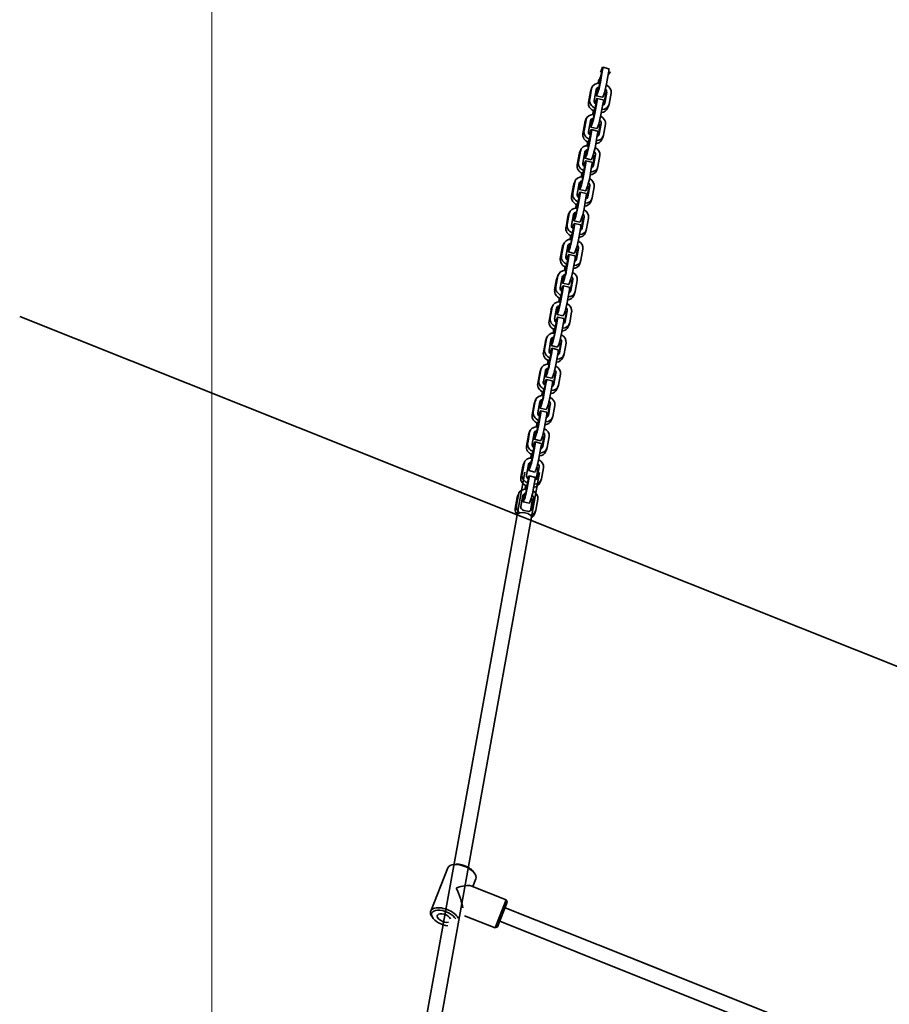
# Model space of a CAD drawing. Units: millimetres. Extents: x -21 to 503815, y -715104 to 15779.
# Drawn here: x 188492 to 189447, y -320229 to -319149 of the extents above; entities that cross this region are included whole.
import ezdxf

# ---------------------------------------------------------------- set-up
doc = ezdxf.new("R2010")
doc.units = ezdxf.units.MM
doc.header["$LTSCALE"] = 0.5
for name, color, linetype, lineweight in [('hilfs', 30, 'Continuous', 15), ('Normál', 1, 'Continuous', 15), ('Sichtbar (ISO)', 7, 'Continuous', 35)]:
    doc.layers.add(name, color=color, linetype=linetype, lineweight=lineweight)

# ---------------------------------------------------------------- blocks, each defined once
blk = doc.blocks.new('Netzaufstieg schräg')
at = {"layer": 'Sichtbar (ISO)'}
for p, q in [((167534.7, -317494.1), (167534.7, -315069.8)), ((167949.9, -315569.7), (167961.8, -315567.3)), ((167953.4, -315569.7), (167965.3, -315567.3)), ((167963.2, -315567.1), (167966.7, -315567.1)), ((167984, -315562.8), (167996, -315560.3)), ((167987.5, -315562.8), (167999.5, -315560.3)), ((168000.2, -315565.3), (167988.3, -315567.7)), ((167997.3, -315560.2), (168000.8, -315560.2)), ((167999.8, -315566.4), (167998.5, -315566.7)), ((167999.5, -315567.4), (168001.5, -315567.4)), ((168000.2, -315567.1), (168000.3, -315567.4)), ((168003.7, -315567.1), (168000.2, -315567.1)), ((168003.7, -315567.1), (168003.8, -315567.2)), ((168007, -315566.7), (168018.9, -315564.2)), ((168010.4, -315564.2), (168007.6, -315564.8)), ((168011.7, -315564.5), (168007.8, -315565.3)), ((168008.2, -315566.2), (168008.2, -315566.4)), ((168009.5, -315566.7), (168021.4, -315564.2)), ((168015.2, -315564.7), (168011.7, -315564.7)), ((168019.6, -315563.9), (168015.2, -315564.7)), ((168020.3, -315563.6), (168019.7, -315563.6)), ((168024.6, -315562.7), (168022.6, -315562.7)), ((168026.8, -315569.8), (168025.8, -315562.9)), ((167915.8, -315576.7), (167927.7, -315574.2)), ((167919.3, -315576.7), (167931.2, -315574.2)), ((167929.1, -315574.1), (167932.6, -315574.1)), ((167938.7, -315580.6), (167950.7, -315578.1)), ((167942.2, -315578.1), (167939.4, -315578.7)), ((167941.2, -315580.6), (167953.2, -315578.1)), ((167951.4, -315577.7), (167947, -315578.6)), ((167952.1, -315577.4), (167951.4, -315577.4)), ((167966.1, -315572.2), (167954.2, -315574.6)), ((167956.3, -315576.6), (167954.3, -315576.6)), ((167958.6, -315583.7), (167957.6, -315576.8)), ((167959.9, -315575), (167961, -315581.9)), ((167961.2, -315575.2), (167963.2, -315575.2)), ((167965.7, -315573.4), (167964.3, -315573.6)), ((167965.4, -315574.3), (167967.4, -315574.3)), ((167966.1, -315574), (167966.2, -315574.3)), ((167969.6, -315574), (167966.1, -315574)), ((167969.6, -315574), (167969.7, -315574.1)), ((167972.8, -315573.6), (167984.8, -315571.2)), ((167976.3, -315571.2), (167973.5, -315571.8)), ((167977.6, -315571.4), (167973.7, -315572.2)), ((167974, -315573.1), (167974.1, -315573.4)), ((167975.3, -315573.6), (167987.3, -315571.2)), ((167988.3, -315578.1), (167976.4, -315580.5)), ((167981.1, -315571.7), (167977.6, -315571.7)), ((167985.5, -315570.8), (167981.1, -315571.7)), ((167986.2, -315570.5), (167985.5, -315570.5)), ((167998.5, -315577.1), (167988, -315579.2)), ((167990.5, -315569.6), (167988.5, -315569.6)), ((167990.1, -315579.5), (168002, -315577.1)), ((167992.7, -315576.7), (167991.7, -315569.8)), ((167994.1, -315568), (167995.1, -315574.9)), ((167995.3, -315568.2), (167997.3, -315568.2)), ((167998.3, -315575.1), (167996.3, -315575.1)), ((168022.4, -315571.1), (168010.5, -315573.6)), ((167847.6, -315590.6), (167859.5, -315588.1)), ((167851.1, -315590.6), (167863, -315588.1)), ((167860.9, -315588), (167864.4, -315588)), ((167881.7, -315583.6), (167893.6, -315581.2)), ((167885.2, -315583.6), (167897.1, -315581.2)), ((167897.9, -315586.1), (167885.9, -315588.5)), ((167891.7, -315588.9), (167892.8, -315595.8)), ((167895, -315581), (167898.5, -315581)), ((167897.4, -315587.2), (167896.1, -315587.5)), ((167897.2, -315588.2), (167899.2, -315588.2)), ((167901.4, -315587.9), (167897.9, -315587.9)), ((167897.9, -315587.9), (167897.9, -315588.2)), ((167901.4, -315587.9), (167901.4, -315588)), ((167904.6, -315587.5), (167916.5, -315585.1)), ((167908, -315585.1), (167905.3, -315585.7)), ((167909.3, -315585.3), (167905.5, -315586.1)), ((167905.8, -315587), (167905.8, -315587.3)), ((167907.1, -315587.5), (167919, -315585.1)), ((167912.8, -315585.6), (167909.3, -315585.6)), ((167917.3, -315584.7), (167912.8, -315585.6)), ((167918, -315584.4), (167917.3, -315584.4)), ((167932, -315579.2), (167920, -315581.6)), ((167922.2, -315583.5), (167920.2, -315583.5)), ((167924.5, -315590.6), (167923.4, -315583.7)), ((167925.8, -315581.9), (167926.9, -315588.8)), ((167927, -315582.1), (167929, -315582.1)), ((167931.6, -315580.3), (167930.2, -315580.6)), ((167931.3, -315581.3), (167933.3, -315581.3)), ((167932, -315581), (167932.1, -315581.3)), ((167935.5, -315581), (167932, -315581)), ((167935.5, -315581), (167935.5, -315581.1)), ((167943.5, -315578.4), (167939.6, -315579.2)), ((167939.9, -315580.1), (167940, -315580.3)), ((167954.2, -315585), (167942.3, -315587.5)), ((167947, -315578.6), (167943.5, -315578.6)), ((167964.4, -315584), (167953.9, -315586.2)), ((167956, -315586.5), (167967.9, -315584)), ((167956.7, -315591.4), (167968.7, -315588.9)), ((167964.2, -315582.1), (167962.2, -315582.1)), ((167989.5, -315584.6), (167986, -315584.6)), ((167990.8, -315584.4), (168002.8, -315582)), ((167813.4, -315597.5), (167825.4, -315595.1)), ((167816.9, -315597.5), (167828.9, -315595.1)), ((167826.7, -315594.9), (167830.2, -315594.9)), ((167836.4, -315601.4), (167848.3, -315599)), ((167839.8, -315599), (167837, -315599.5)), ((167841.1, -315599.2), (167837.3, -315600)), ((167838.9, -315601.4), (167850.8, -315599)), ((167844.6, -315599.5), (167841.1, -315599.5)), ((167849, -315598.6), (167844.6, -315599.5)), ((167849.7, -315598.3), (167849.1, -315598.3)), ((167863.7, -315593), (167851.8, -315595.5)), ((167854, -315597.4), (167852, -315597.4)), ((167856.3, -315604.5), (167855.2, -315597.6)), ((167857.6, -315595.8), (167858.6, -315602.7)), ((167858.8, -315596), (167860.8, -315596)), ((167863.3, -315594.2), (167862, -315594.5)), ((167863.1, -315595.2), (167865.1, -315595.2)), ((167867.3, -315594.9), (167863.8, -315594.9)), ((167863.8, -315594.9), (167863.8, -315595.2)), ((167867.3, -315594.9), (167867.3, -315595)), ((167870.5, -315594.5), (167882.4, -315592)), ((167873.9, -315592), (167871.2, -315592.6)), ((167875.2, -315592.3), (167871.4, -315593.1)), ((167871.7, -315594), (167871.7, -315594.2)), ((167873, -315594.5), (167884.9, -315592)), ((167886, -315598.9), (167874, -315601.4)), ((167878.7, -315592.5), (167875.2, -315592.5)), ((167883.1, -315591.6), (167878.7, -315592.5)), ((167883.8, -315591.3), (167883.2, -315591.3)), ((167896.2, -315597.9), (167885.7, -315600)), ((167888.1, -315590.5), (167886.1, -315590.5)), ((167887.7, -315600.3), (167899.7, -315597.9)), ((167890.4, -315597.6), (167889.3, -315590.7)), ((167892.9, -315589.1), (167894.9, -315589.1)), ((167896, -315596), (167894, -315596)), ((167920.1, -315592), (167908.2, -315594.4)), ((167921.2, -315598.5), (167917.7, -315598.5)), ((167930.3, -315591), (167919.8, -315593.1)), ((167921.8, -315593.4), (167933.8, -315591)), ((167922.6, -315598.3), (167934.5, -315595.9)), ((167930.1, -315589), (167928.1, -315589)), ((167955.4, -315591.5), (167951.9, -315591.5)), ((167745.2, -315611.4), (167757.2, -315609)), ((167748.7, -315611.4), (167760.7, -315609)), ((167758.5, -315608.8), (167762, -315608.8)), ((167779.3, -315604.4), (167791.3, -315602)), ((167782.8, -315604.4), (167794.8, -315602)), ((167795.5, -315606.9), (167783.6, -315609.4)), ((167789.4, -315609.7), (167790.4, -315616.6)), ((167790.6, -315609.9), (167792.6, -315609.9)), ((167792.6, -315601.9), (167796.1, -315601.9)), ((167795.1, -315608.1), (167793.8, -315608.4)), ((167794.9, -315609.1), (167796.9, -315609.1)), ((167799.1, -315608.8), (167795.6, -315608.8)), ((167795.6, -315608.8), (167795.6, -315609.1)), ((167799.1, -315608.8), (167799.1, -315608.9)), ((167802.3, -315608.4), (167814.2, -315605.9)), ((167805.7, -315605.9), (167802.9, -315606.5)), ((167807, -315606.2), (167803.1, -315607)), ((167803.5, -315607.9), (167803.5, -315608.1)), ((167804.8, -315608.4), (167816.7, -315605.9)), ((167810.5, -315606.4), (167807, -315606.4)), ((167814.9, -315605.5), (167810.5, -315606.4)), ((167815.6, -315605.2), (167815, -315605.2)), ((167829.6, -315600), (167817.7, -315602.4)), ((167819.9, -315604.4), (167817.9, -315604.4)), ((167822.2, -315611.5), (167821.1, -315604.6)), ((167823.5, -315602.8), (167824.5, -315609.7)), ((167824.7, -315603), (167826.7, -315603)), ((167827.8, -315609.9), (167825.8, -315609.9)), ((167829.2, -315601.1), (167827.9, -315601.4)), ((167829, -315602.1), (167831, -315602.1)), ((167833.2, -315601.8), (167829.7, -315601.8)), ((167829.7, -315601.8), (167829.7, -315602.1)), ((167833.2, -315601.8), (167833.2, -315601.9)), ((167837.6, -315600.9), (167837.6, -315601.2)), ((167851.9, -315605.9), (167839.9, -315608.3)), ((167862.1, -315604.9), (167851.6, -315607)), ((167853.6, -315607.3), (167865.6, -315604.9)), ((167854.4, -315612.2), (167866.3, -315609.8)), ((167861.9, -315602.9), (167859.9, -315602.9)), ((167887.1, -315605.4), (167883.6, -315605.4)), ((167888.5, -315605.3), (167900.4, -315602.8)), ((167711.1, -315618.3), (167723, -315615.9)), ((167714.6, -315618.3), (167726.5, -315615.9)), ((167727.3, -315620.8), (167715.4, -315623.3)), ((167724.4, -315615.8), (167727.9, -315615.8)), ((167734, -315622.2), (167746, -315619.8)), ((167737.5, -315619.8), (167734.7, -315620.4)), ((167738.8, -315620.1), (167734.9, -315620.8)), ((167736.5, -315622.2), (167748.5, -315619.8)), ((167742.3, -315620.3), (167738.8, -315620.3)), ((167746.7, -315619.4), (167742.3, -315620.3)), ((167747.4, -315619.1), (167746.7, -315619.1)), ((167761.4, -315613.9), (167749.5, -315616.3)), ((167751.6, -315618.3), (167749.6, -315618.3)), ((167753.9, -315625.4), (167752.9, -315618.5)), ((167755.3, -315616.7), (167756.3, -315623.6)), ((167756.5, -315616.9), (167758.5, -315616.9)), ((167761, -315615), (167759.6, -315615.3)), ((167760.7, -315616), (167762.7, -315616)), ((167764.9, -315615.7), (167761.4, -315615.7)), ((167761.4, -315615.7), (167761.5, -315616)), ((167764.9, -315615.7), (167765, -315615.8)), ((167768.1, -315615.3), (167780.1, -315612.9)), ((167771.6, -315612.9), (167768.8, -315613.4)), ((167772.9, -315613.1), (167769, -315613.9)), ((167769.3, -315614.8), (167769.4, -315615)), ((167770.6, -315615.3), (167782.6, -315612.9)), ((167783.6, -315619.8), (167771.7, -315622.2)), ((167776.4, -315613.4), (167772.9, -315613.4)), ((167780.8, -315612.5), (167776.4, -315613.4)), ((167781.5, -315612.2), (167780.9, -315612.2)), ((167793.8, -315618.8), (167783.3, -315620.9)), ((167785.8, -315611.3), (167783.8, -315611.3)), ((167785.4, -315621.2), (167797.3, -315618.8)), ((167788, -315618.4), (167787, -315611.5)), ((167793.6, -315616.8), (167791.6, -315616.8)), ((167817.8, -315612.8), (167805.8, -315615.2)), ((167818.9, -315619.3), (167815.4, -315619.3)), ((167827.9, -315611.8), (167817.5, -315613.9)), ((167819.5, -315614.2), (167831.4, -315611.8)), ((167820.3, -315619.2), (167832.2, -315616.7)), ((167853, -315612.4), (167849.5, -315612.4)), ((167642.9, -315632.2), (167654.8, -315629.8)), ((167646.4, -315632.2), (167658.3, -315629.8)), ((167656.2, -315629.7), (167659.7, -315629.7)), ((167677, -315625.3), (167688.9, -315622.8)), ((167680.5, -315625.3), (167692.4, -315622.8)), ((167693.2, -315627.8), (167681.2, -315630.2)), ((167683.4, -315632.1), (167681.4, -315632.1)), ((167687, -315630.6), (167688.1, -315637.4)), ((167688.2, -315630.8), (167690.2, -315630.8)), ((167690.3, -315622.7), (167693.8, -315622.7)), ((167692.8, -315628.9), (167691.4, -315629.2)), ((167692.5, -315629.9), (167694.5, -315629.9)), ((167696.7, -315629.6), (167693.2, -315629.6)), ((167693.2, -315629.6), (167693.3, -315629.9)), ((167696.7, -315629.6), (167696.7, -315629.7)), ((167699.9, -315629.2), (167711.9, -315626.8)), ((167703.4, -315626.8), (167700.6, -315627.3)), ((167704.7, -315627), (167700.8, -315627.8)), ((167701.1, -315628.7), (167701.2, -315628.9)), ((167702.4, -315629.2), (167714.4, -315626.8)), ((167708.2, -315627.3), (167704.7, -315627.3)), ((167712.6, -315626.4), (167708.2, -315627.3)), ((167713.3, -315626.1), (167712.6, -315626.1)), ((167717.5, -315625.2), (167715.5, -315625.2)), ((167719.8, -315632.3), (167718.8, -315625.4)), ((167721.1, -315623.6), (167722.2, -315630.5)), ((167722.4, -315623.8), (167724.4, -315623.8)), ((167725.4, -315630.7), (167723.4, -315630.7)), ((167726.9, -315622), (167725.5, -315622.2)), ((167726.6, -315622.9), (167728.6, -315622.9)), ((167730.8, -315622.6), (167727.3, -315622.6)), ((167727.3, -315622.6), (167727.4, -315622.9)), ((167730.8, -315622.6), (167730.8, -315622.8)), ((167735.2, -315621.7), (167735.3, -315622)), ((167749.5, -315626.7), (167737.6, -315629.1)), ((167759.7, -315625.7), (167749.2, -315627.8)), ((167751.3, -315628.1), (167763.2, -315625.7)), ((167752, -315633.1), (167764, -315630.6)), ((167759.5, -315623.8), (167757.5, -315623.8)), ((167784.8, -315626.2), (167781.3, -315626.2)), ((167786.1, -315626.1), (167798.1, -315623.7)), ((167608.8, -315639.2), (167620.7, -315636.7)), ((167612.3, -315639.2), (167624.2, -315636.7)), ((167624.9, -315641.7), (167613, -315644.1)), ((167622, -315636.6), (167625.5, -315636.6)), ((167624.5, -315642.8), (167623.2, -315643.1)), ((167631.7, -315643.1), (167643.6, -315640.7)), ((167635.1, -315640.7), (167632.4, -315641.2)), ((167636.4, -315640.9), (167632.6, -315641.7)), ((167632.9, -315642.6), (167632.9, -315642.8)), ((167634.2, -315643.1), (167646.1, -315640.7)), ((167639.9, -315641.2), (167636.4, -315641.2)), ((167644.3, -315640.3), (167639.9, -315641.2)), ((167645, -315640), (167644.4, -315640)), ((167659.1, -315634.7), (167647.1, -315637.2)), ((167649.3, -315639.1), (167647.3, -315639.1)), ((167651.6, -315646.2), (167650.5, -315639.3)), ((167652.9, -315637.5), (167654, -315644.4)), ((167654.1, -315637.7), (167656.1, -315637.7)), ((167658.6, -315635.9), (167657.3, -315636.1)), ((167658.4, -315636.8), (167660.4, -315636.8)), ((167662.6, -315636.5), (167659.1, -315636.5)), ((167659.1, -315636.5), (167659.1, -315636.8)), ((167662.6, -315636.5), (167662.6, -315636.7)), ((167665.8, -315636.1), (167677.7, -315633.7)), ((167669.2, -315633.7), (167666.5, -315634.3)), ((167670.5, -315634), (167666.7, -315634.7)), ((167667, -315635.6), (167667, -315635.9)), ((167668.3, -315636.1), (167680.2, -315633.7)), ((167681.3, -315640.6), (167669.4, -315643)), ((167674, -315634.2), (167670.5, -315634.2)), ((167678.4, -315633.3), (167674, -315634.2)), ((167679.2, -315633), (167678.5, -315633)), ((167691.5, -315639.6), (167681, -315641.7)), ((167683, -315642), (167695, -315639.6)), ((167685.7, -315639.2), (167684.6, -315632.3)), ((167691.3, -315637.6), (167689.3, -315637.6)), ((167715.4, -315633.7), (167703.5, -315636.1)), ((167716.6, -315640.1), (167713.1, -315640.1)), ((167725.6, -315632.6), (167715.1, -315634.8)), ((167717.2, -315635.1), (167729.1, -315632.6)), ((167717.9, -315640), (167729.8, -315637.6)), ((167750.7, -315633.2), (167747.2, -315633.2)), ((167581.3, -315648.1), (167421.4, -315680.7)), ((167540.5, -315653.1), (167552.5, -315650.6)), ((167544, -315653.1), (167556, -315650.6)), ((167553.8, -315650.5), (167557.3, -315650.5)), ((167574.6, -315646.1), (167586.6, -315643.7)), ((167578.2, -315653), (167576.3, -315653.4)), ((167578.1, -315646.1), (167590.1, -315643.7)), ((167578.4, -315654.1), (167578.2, -315653)), ((167590.8, -315648.6), (167578.9, -315651)), ((167584.7, -315651.4), (167585.7, -315658.3)), ((167585.9, -315651.6), (167587.9, -315651.6)), ((167587.9, -315643.6), (167591.4, -315643.6)), ((167590.4, -315649.8), (167589.1, -315650)), ((167590.2, -315650.7), (167592.2, -315650.7)), ((167594.4, -315650.4), (167590.9, -315650.4)), ((167590.9, -315650.4), (167590.9, -315650.7)), ((167594.4, -315650.4), (167594.4, -315650.5)), ((167597.6, -315650), (167609.5, -315647.6)), ((167601, -315647.6), (167598.2, -315648.2)), ((167602.3, -315647.8), (167598.4, -315648.6)), ((167598.8, -315649.5), (167598.8, -315649.8)), ((167600.1, -315650), (167612, -315647.6)), ((167605.8, -315648.1), (167602.3, -315648.1)), ((167610.2, -315647.2), (167605.8, -315648.1)), ((167610.9, -315646.9), (167610.3, -315646.9)), ((167623.3, -315653.5), (167612.8, -315655.6)), ((167615.2, -315646), (167613.2, -315646)), ((167614.8, -315655.9), (167626.8, -315653.5)), ((167617.5, -315653.1), (167616.4, -315646.2)), ((167618.8, -315644.4), (167619.8, -315651.3)), ((167620, -315644.6), (167622, -315644.6)), ((167623.1, -315651.5), (167621.1, -315651.5)), ((167624.3, -315643.8), (167626.3, -315643.8)), ((167628.5, -315643.5), (167625, -315643.5)), ((167625, -315643.5), (167625, -315643.8)), ((167628.5, -315643.5), (167628.5, -315643.6)), ((167647.2, -315647.5), (167635.2, -315650)), ((167657.4, -315646.5), (167646.9, -315648.7)), ((167648.9, -315649), (167660.9, -315646.5)), ((167649.7, -315653.9), (167661.6, -315651.5)), ((167657.2, -315644.6), (167655.2, -315644.6)), ((167682.4, -315647.1), (167678.9, -315647.1)), ((167683.8, -315646.9), (167695.7, -315644.5)), ((167587.2, -315663.2), (167421.5, -315697)), ((167542, -315662.6), (167542.6, -315666.6)), ((167556.7, -315655.6), (167544.8, -315658)), ((167550.6, -315658.3), (167551.6, -315665.2)), ((167551.8, -315658.5), (167553.8, -315658.5)), ((167556.3, -315656.7), (167555, -315657)), ((167556, -315657.7), (167558, -315657.7)), ((167556.8, -315657.4), (167556.8, -315657.7)), ((167560.3, -315657.4), (167556.8, -315657.4)), ((167560.3, -315657.4), (167560.3, -315657.5)), ((167563.5, -315657), (167575.4, -315654.5)), ((167566.9, -315654.5), (167564.1, -315655.1)), ((167568.2, -315654.8), (167564.3, -315655.6)), ((167564.7, -315656.5), (167564.7, -315656.7)), ((167566, -315657), (167577.9, -315654.5)), ((167579, -315661.4), (167567, -315663.9)), ((167577, -315654.1), (167579.7, -315654.1)), ((167589.1, -315660.4), (167578.7, -315662.6)), ((167579.7, -315655.7), (167580.3, -315659.6)), ((167580.7, -315662.9), (167592.6, -315660.4)), ((167589, -315658.5), (167587, -315658.5)), ((167613.1, -315654.5), (167601.1, -315656.9)), ((167614.2, -315661), (167610.7, -315661)), ((167615.6, -315660.8), (167627.5, -315658.4)), ((167648.3, -315654), (167644.8, -315654)), ((167546, -315674.9), (167542.5, -315674.9)), ((167555, -315667.4), (167544.5, -315669.5)), ((167546.6, -315669.8), (167558.5, -315667.4)), ((167547.3, -315674.7), (167559.3, -315672.3)), ((167554.8, -315665.4), (167552.8, -315665.4)), ((167580.1, -315667.9), (167576.6, -315667.9)), ((167581.4, -315667.8), (167593.4, -315665.4)), ((167421.4, -315680.7), (166094.1, -315950.9)), ((167421.5, -315697), (166094.7, -315967.1)), ((167090, -315735.2), (167091.2, -315733.6)), ((167095.9, -315730.5), (167147, -315730.5)), ((167152.9, -315735.2), (167151.8, -315733.6)), ((167138, -315761.3), (167138, -315803)), ((167152.9, -315758.9), (167151.8, -315760.5)), ((167105, -315767), (167105, -315803)), ((167138, -315763.5), (167147, -315763.5)), ((167138, -315803), (167105, -315803)), ((167107, -315805), (167105, -315803)), ((167107, -315805), (167136, -315805)), ((167113.5, -315988.1), (167113.5, -315805)), ((167129.5, -315988.1), (167129.5, -315805)), ((167136, -315805), (167138, -315803)), ((167129.5, -316949.7), (167129.5, -315957.6)), ((167113.5, -316949.7), (167113.5, -315988.1))]:
    blk.add_line(p, q, dxfattribs=at)
at = {"layer": 'Sichtbar (ISO)', "extrusion": (0, 0, -1)}
for centre, major_axis, ratio, start_param, end_param in [((167963.2, -315576.1), (0, 9), 0.866025, 6.108652, 6.283185), ((167966.7, -315576.1), (0, 9), 0.866025, 6.108652, 7.512001), ((167985.4, -315571.6), (0, 9), 0.866025, 4.705304, 6.108652), ((167988.9, -315571.6), (0, 9), 0.866025, 4.705304, 6.108652), ((168003, -315566.7), (-8.9, -1.36), 0.086824, 5.76619, 7.336986), ((167997.3, -315569.2), (0, 9), 0.866025, 6.108652, 6.283185), ((168005, -315566.7), (8.9, 1.36), 0.086824, 1.053801, 2.624597), ((168003, -315566.7), (-3.95, -0.6), 0.086824, 5.76619, 7.069884), ((167997.3, -315569.2), (0, -4), 0.866025, 3.568446, 4.153459), ((168000.8, -315569.2), (0, 9), 0.866025, 6.108652, 7.512001), ((168000.8, -315569.2), (0, 4), 0.866025, 6.108652, 7.295052), ((168005, -315566.7), (3.95, 0.6), 0.086824, 1.053801, 2.624597), ((168014.9, -315564.2), (-8.9, -1.36), 0.086824, 1.053801, 1.21877), ((168016.9, -315564.2), (3.95, 0.6), 0.086824, 5.76619, 7.336986), ((168014.9, -315564.2), (-8.9, -1.36), 0.086824, 2.183625, 2.624597), ((168016.9, -315564.2), (8.9, 1.36), 0.086824, 5.76619, 7.336986), ((167917.1, -315585.5), (0, 9), 0.866025, 4.705304, 6.108652), ((167920.6, -315585.5), (0, 9), 0.866025, 4.705304, 6.108652), ((167929.1, -315583.1), (0, 9), 0.866025, 6.108652, 6.283185), ((167932.6, -315583.1), (0, 9), 0.866025, 6.108652, 7.512001), ((167946.7, -315578.1), (-8.9, -1.36), 0.086824, 1.053801, 1.21877), ((167951.3, -315578.6), (0, 9), 0.866025, 4.705304, 6.108652), ((167954.8, -315578.6), (0, 9), 0.866025, 4.705304, 6.108652), ((167948.7, -315578.1), (3.95, 0.6), 0.086824, 5.76619, 7.336986), ((167954.8, -315578.6), (0, 4), 0.866025, 4.922253, 6.108652), ((167946.7, -315578.1), (-8.9, -1.36), 0.086824, 2.183625, 2.624597), ((167948.7, -315578.1), (8.9, 1.36), 0.086824, 5.76619, 7.336986), ((167968.8, -315573.6), (-8.9, -1.36), 0.086824, 5.76619, 7.336986), ((167970.8, -315573.6), (8.9, 1.36), 0.086824, 1.053801, 2.624597), ((167968.8, -315573.6), (-3.95, -0.6), 0.086824, 5.76619, 7.069884), ((167963.2, -315576.1), (0, -4), 0.866025, 3.568446, 4.153459), ((167966.7, -315576.1), (0, 4), 0.866025, 6.108652, 7.295052), ((167970.8, -315573.6), (3.95, 0.6), 0.086824, 1.053801, 2.624597), ((167980.8, -315571.2), (-8.9, -1.36), 0.086824, 1.053801, 1.21877), ((167982.8, -315571.2), (3.95, 0.6), 0.086824, 5.76619, 7.336986), ((167988.9, -315571.6), (0, 4), 0.866025, 4.922253, 6.108652), ((167980.8, -315571.2), (-8.9, -1.36), 0.086824, 2.183625, 2.624597), ((167982.8, -315571.2), (8.9, 1.36), 0.086824, 5.76619, 7.336986), ((167983.8, -315578.1), (8.9, 1.36), 0.086824, 0, 1.053801), ((168004, -315573.6), (-8.9, -1.36), 0.086824, 5.76619, 6.283185), ((168006, -315573.6), (-8.9, -1.36), 0.086824, 4.195394, 5.76619), ((167997.9, -315573.1), (0, -4), 0.866025, 5.192821, 6.108652), ((168001.4, -315573.1), (0, -4), 0.866025, 5.075788, 6.108652), ((168001.4, -315573.1), (0, -9), 0.866025, 4.789351, 6.108652), ((168023.6, -315568.6), (0, -4), 0.866025, 6.108652, 7.081462), ((168017.9, -315571.1), (8.9, 1.36), 0.086824, 0, 1.053801), ((167860.9, -315597), (0, 9), 0.866025, 6.108652, 6.283185), ((167864.4, -315597), (0, 9), 0.866025, 6.108652, 7.512001), ((167883, -315592.5), (0, 9), 0.866025, 4.705304, 6.108652), ((167886.5, -315592.5), (0, 9), 0.866025, 4.705304, 6.108652), ((167886.5, -315592.5), (0, 4), 0.866025, 4.922253, 6.108652), ((167900.6, -315587.5), (-8.9, -1.36), 0.086824, 5.76619, 7.336986), ((167895, -315590), (0, 9), 0.866025, 6.108652, 6.283185), ((167902.6, -315587.5), (8.9, 1.36), 0.086824, 1.053801, 2.624597), ((167900.6, -315587.5), (-3.95, -0.6), 0.086824, 5.76619, 7.069884), ((167895, -315590), (0, -4), 0.866025, 3.568446, 4.153459), ((167898.5, -315590), (0, 9), 0.866025, 6.108652, 7.512001), ((167898.5, -315590), (0, 4), 0.866025, 6.108652, 7.295052), ((167902.6, -315587.5), (3.95, 0.6), 0.086824, 1.053801, 2.624597), ((167912.5, -315585.1), (-8.9, -1.36), 0.086824, 1.053801, 1.21877), ((167914.5, -315585.1), (3.95, 0.6), 0.086824, 5.76619, 7.336986), ((167920.6, -315585.5), (0, 4), 0.866025, 4.922253, 6.108652), ((167912.5, -315585.1), (-8.9, -1.36), 0.086824, 2.183625, 2.624597), ((167914.5, -315585.1), (8.9, 1.36), 0.086824, 5.76619, 7.336986), ((167934.7, -315580.6), (-8.9, -1.36), 0.086824, 5.76619, 7.336986), ((167935.8, -315587.5), (-8.9, -1.36), 0.086824, 5.76619, 6.283185), ((167936.7, -315580.6), (8.9, 1.36), 0.086824, 1.053801, 2.624597), ((167937.8, -315587.5), (-8.9, -1.36), 0.086824, 4.195394, 5.76619), ((167929.7, -315587), (0, -4), 0.866025, 5.192821, 6.108652), ((167934.7, -315580.6), (-3.95, -0.6), 0.086824, 5.76619, 7.069884), ((167929.1, -315583.1), (0, -4), 0.866025, 3.568446, 4.153459), ((167932.6, -315583.1), (0, 4), 0.866025, 6.108652, 7.295052), ((167936.7, -315580.6), (3.95, 0.6), 0.086824, 1.053801, 2.624597), ((167933.2, -315587), (0, -4), 0.866025, 5.075788, 6.108652), ((167933.2, -315587), (0, -9), 0.866025, 4.789351, 6.108652), ((167951.9, -315582.5), (0, -9), 0.866025, 0, 1.061877), ((167955.4, -315582.5), (0, -9), 0.866025, 6.108652, 7.426548), ((167955.4, -315582.5), (0, -4), 0.866025, 6.108652, 7.081462), ((167949.7, -315585), (8.9, 1.36), 0.086824, 0, 1.053801), ((167969.9, -315580.5), (-8.9, -1.36), 0.086824, 5.76619, 6.283185), ((167971.9, -315580.5), (-8.9, -1.36), 0.086824, 4.195394, 5.76619), ((167963.8, -315580.1), (0, -4), 0.866025, 5.192821, 6.108652), ((167967.3, -315580.1), (0, -4), 0.866025, 5.075788, 6.108652), ((167967.3, -315580.1), (0, -9), 0.866025, 4.789351, 6.108652), ((167986, -315575.6), (0, -9), 0.866025, 0, 1.061877), ((167989.5, -315575.6), (0, -9), 0.866025, 6.108652, 7.426548), ((167989.5, -315575.6), (0, -4), 0.866025, 6.108652, 7.081462), ((167814.8, -315606.4), (0, 9), 0.866025, 4.705304, 6.108652), ((167818.3, -315606.4), (0, 9), 0.866025, 4.705304, 6.108652), ((167826.7, -315603.9), (0, 9), 0.866025, 6.108652, 6.283185), ((167830.2, -315603.9), (0, 9), 0.866025, 6.108652, 7.512001), ((167830.2, -315603.9), (0, 4), 0.866025, 6.108652, 7.295052), ((167844.3, -315599), (-8.9, -1.36), 0.086824, 1.053801, 1.21877), ((167848.9, -315599.4), (0, 9), 0.866025, 4.705304, 6.108652), ((167852.4, -315599.4), (0, 9), 0.866025, 4.705304, 6.108652), ((167846.3, -315599), (3.95, 0.6), 0.086824, 5.76619, 7.336986), ((167852.4, -315599.4), (0, 4), 0.866025, 4.922253, 6.108652), ((167844.3, -315599), (-8.9, -1.36), 0.086824, 2.183625, 2.624597), ((167846.3, -315599), (8.9, 1.36), 0.086824, 5.76619, 7.336986), ((167866.5, -315594.5), (-8.9, -1.36), 0.086824, 5.76619, 7.336986), ((167868.5, -315594.5), (8.9, 1.36), 0.086824, 1.053801, 2.624597), ((167866.5, -315594.5), (-3.95, -0.6), 0.086824, 5.76619, 7.069884), ((167860.9, -315597), (0, -4), 0.866025, 3.568446, 4.153459), ((167864.4, -315597), (0, 4), 0.866025, 6.108652, 7.295052), ((167868.5, -315594.5), (3.95, 0.6), 0.086824, 1.053801, 2.624597), ((167878.4, -315592), (-8.9, -1.36), 0.086824, 1.053801, 1.21877), ((167880.4, -315592), (3.95, 0.6), 0.086824, 5.76619, 7.336986), ((167878.4, -315592), (-8.9, -1.36), 0.086824, 2.183625, 2.624597), ((167887.1, -315596.4), (0, -4), 0.866025, 6.108652, 7.081462), ((167880.4, -315592), (8.9, 1.36), 0.086824, 5.76619, 7.336986), ((167881.5, -315598.9), (8.9, 1.36), 0.086824, 0, 1.053801), ((167901.7, -315594.4), (-8.9, -1.36), 0.086824, 5.76619, 6.283185), ((167903.7, -315594.4), (-8.9, -1.36), 0.086824, 4.195394, 5.76619), ((167895.6, -315594), (0, -4), 0.866025, 5.192821, 6.108652), ((167899.1, -315594), (0, -4), 0.866025, 5.075788, 6.108652), ((167899.1, -315594), (0, -9), 0.866025, 4.789351, 6.108652), ((167917.7, -315589.5), (0, -9), 0.866025, 0, 1.061877), ((167921.2, -315589.5), (0, -9), 0.866025, 6.108652, 7.426548), ((167921.2, -315589.5), (0, -4), 0.866025, 6.108652, 7.081462), ((167915.6, -315592), (8.9, 1.36), 0.086824, 0, 1.053801), ((167758.5, -315617.8), (0, 9), 0.866025, 6.108652, 6.283185), ((167762, -315617.8), (0, 9), 0.866025, 6.108652, 7.512001), ((167780.7, -315613.3), (0, 9), 0.866025, 4.705304, 6.108652), ((167784.2, -315613.3), (0, 9), 0.866025, 4.705304, 6.108652), ((167784.2, -315613.3), (0, 4), 0.866025, 4.922253, 6.108652), ((167798.3, -315608.4), (-8.9, -1.36), 0.086824, 5.76619, 7.336986), ((167792.6, -315610.9), (0, 9), 0.866025, 6.108652, 6.283185), ((167800.3, -315608.4), (8.9, 1.36), 0.086824, 1.053801, 2.624597), ((167798.3, -315608.4), (-3.95, -0.6), 0.086824, 5.76619, 7.069884), ((167792.6, -315610.9), (0, -4), 0.866025, 3.568446, 4.153459), ((167796.1, -315610.9), (0, 9), 0.866025, 6.108652, 7.512001), ((167796.1, -315610.9), (0, 4), 0.866025, 6.108652, 7.295052), ((167800.3, -315608.4), (3.95, 0.6), 0.086824, 1.053801, 2.624597), ((167810.2, -315605.9), (-8.9, -1.36), 0.086824, 1.053801, 1.21877), ((167812.2, -315605.9), (3.95, 0.6), 0.086824, 5.76619, 7.336986), ((167818.3, -315606.4), (0, 4), 0.866025, 4.922253, 6.108652), ((167810.2, -315605.9), (-8.9, -1.36), 0.086824, 2.183625, 2.624597), ((167812.2, -315605.9), (8.9, 1.36), 0.086824, 5.76619, 7.336986), ((167832.4, -315601.4), (-8.9, -1.36), 0.086824, 5.76619, 7.336986), ((167833.4, -315608.3), (-8.9, -1.36), 0.086824, 5.76619, 6.283185), ((167834.4, -315601.4), (8.9, 1.36), 0.086824, 1.053801, 2.624597), ((167835.4, -315608.3), (-8.9, -1.36), 0.086824, 4.195394, 5.76619), ((167827.3, -315607.9), (0, -4), 0.866025, 5.192821, 6.108652), ((167832.4, -315601.4), (-3.95, -0.6), 0.086824, 5.76619, 7.069884), ((167826.7, -315603.9), (0, -4), 0.866025, 3.568446, 4.153459), ((167834.4, -315601.4), (3.95, 0.6), 0.086824, 1.053801, 2.624597), ((167830.8, -315607.9), (0, -4), 0.866025, 5.075788, 6.108652), ((167830.8, -315607.9), (0, -9), 0.866025, 4.789351, 6.108652), ((167849.5, -315603.4), (0, -9), 0.866025, 0, 1.061877), ((167853, -315603.4), (0, -9), 0.866025, 6.108652, 7.426548), ((167853, -315603.4), (0, -4), 0.866025, 6.108652, 7.081462), ((167847.4, -315605.9), (8.9, 1.36), 0.086824, 0, 1.053801), ((167867.5, -315601.4), (-8.9, -1.36), 0.086824, 5.76619, 6.283185), ((167869.5, -315601.4), (-8.9, -1.36), 0.086824, 4.195394, 5.76619), ((167861.5, -315600.9), (0, -4), 0.866025, 5.192821, 6.108652), ((167865, -315600.9), (0, -4), 0.866025, 5.075788, 6.108652), ((167865, -315600.9), (0, -9), 0.866025, 4.789351, 6.108652), ((167883.6, -315596.4), (0, -9), 0.866025, 0, 1.061877), ((167887.1, -315596.4), (0, -9), 0.866025, 6.108652, 7.426548), ((167712.5, -315627.2), (0, 9), 0.866025, 4.705304, 6.108652), ((167716, -315627.2), (0, 9), 0.866025, 4.705304, 6.108652), ((167724.4, -315624.8), (0, 9), 0.866025, 6.108652, 6.283185), ((167724.4, -315624.8), (0, -4), 0.866025, 3.568446, 4.153459), ((167727.9, -315624.8), (0, 9), 0.866025, 6.108652, 7.512001), ((167727.9, -315624.8), (0, 4), 0.866025, 6.108652, 7.295052), ((167742, -315619.8), (-8.9, -1.36), 0.086824, 1.053801, 1.21877), ((167746.6, -315620.3), (0, 9), 0.866025, 4.705304, 6.108652), ((167750.1, -315620.3), (0, 9), 0.866025, 4.705304, 6.108652), ((167744, -315619.8), (3.95, 0.6), 0.086824, 5.76619, 7.336986), ((167750.1, -315620.3), (0, 4), 0.866025, 4.922253, 6.108652), ((167742, -315619.8), (-8.9, -1.36), 0.086824, 2.183625, 2.624597), ((167744, -315619.8), (8.9, 1.36), 0.086824, 5.76619, 7.336986), ((167764.1, -315615.3), (-8.9, -1.36), 0.086824, 5.76619, 7.336986), ((167766.1, -315615.3), (8.9, 1.36), 0.086824, 1.053801, 2.624597), ((167764.1, -315615.3), (-3.95, -0.6), 0.086824, 5.76619, 7.069884), ((167758.5, -315617.8), (0, -4), 0.866025, 3.568446, 4.153459), ((167762, -315617.8), (0, 4), 0.866025, 6.108652, 7.295052), ((167766.1, -315615.3), (3.95, 0.6), 0.086824, 1.053801, 2.624597), ((167776.1, -315612.9), (-8.9, -1.36), 0.086824, 1.053801, 1.21877), ((167784.8, -315617.2), (0, -9), 0.866025, 6.108652, 7.426548), ((167778.1, -315612.9), (3.95, 0.6), 0.086824, 5.76619, 7.336986), ((167776.1, -315612.9), (-8.9, -1.36), 0.086824, 2.183625, 2.624597), ((167784.8, -315617.2), (0, -4), 0.866025, 6.108652, 7.081462), ((167778.1, -315612.9), (8.9, 1.36), 0.086824, 5.76619, 7.336986), ((167779.1, -315619.8), (8.9, 1.36), 0.086824, 0, 1.053801), ((167799.3, -315615.2), (-8.9, -1.36), 0.086824, 5.76619, 6.283185), ((167801.3, -315615.2), (-8.9, -1.36), 0.086824, 4.195394, 5.76619), ((167793.2, -315614.8), (0, -4), 0.866025, 5.192821, 6.108652), ((167796.7, -315614.8), (0, -4), 0.866025, 5.075788, 6.108652), ((167796.7, -315614.8), (0, -9), 0.866025, 4.789351, 6.108652), ((167815.4, -315610.3), (0, -9), 0.866025, 0, 1.061877), ((167818.9, -315610.3), (0, -9), 0.866025, 6.108652, 7.426548), ((167818.9, -315610.3), (0, -4), 0.866025, 6.108652, 7.081462), ((167813.3, -315612.8), (8.9, 1.36), 0.086824, 0, 1.053801), ((167644.2, -315641.1), (0, 9), 0.866025, 4.705304, 6.108652), ((167647.7, -315641.1), (0, 9), 0.866025, 4.705304, 6.108652), ((167656.2, -315638.7), (0, 9), 0.866025, 6.108652, 6.283185), ((167659.7, -315638.7), (0, 9), 0.866025, 6.108652, 7.512001), ((167678.3, -315634.1), (0, 9), 0.866025, 4.705304, 6.108652), ((167681.8, -315634.1), (0, 9), 0.866025, 4.705304, 6.108652), ((167681.8, -315634.1), (0, 4), 0.866025, 4.922253, 6.108652), ((167673.7, -315633.7), (-8.9, -1.36), 0.086824, 2.183625, 2.624597), ((167675.7, -315633.7), (8.9, 1.36), 0.086824, 5.76619, 7.336986), ((167695.9, -315629.2), (-8.9, -1.36), 0.086824, 5.76619, 7.336986), ((167690.3, -315631.7), (0, 9), 0.866025, 6.108652, 6.283185), ((167697.9, -315629.2), (8.9, 1.36), 0.086824, 1.053801, 2.624597), ((167695.9, -315629.2), (-3.95, -0.6), 0.086824, 5.76619, 7.069884), ((167690.3, -315631.7), (0, -4), 0.866025, 3.568446, 4.153459), ((167693.8, -315631.7), (0, 9), 0.866025, 6.108652, 7.512001), ((167693.8, -315631.7), (0, 4), 0.866025, 6.108652, 7.295052), ((167697.9, -315629.2), (3.95, 0.6), 0.086824, 1.053801, 2.624597), ((167707.9, -315626.8), (-8.9, -1.36), 0.086824, 1.053801, 1.21877), ((167709.9, -315626.8), (3.95, 0.6), 0.086824, 5.76619, 7.336986), ((167716, -315627.2), (0, 4), 0.866025, 4.922253, 6.108652), ((167707.9, -315626.8), (-8.9, -1.36), 0.086824, 2.183625, 2.624597), ((167709.9, -315626.8), (8.9, 1.36), 0.086824, 5.76619, 7.336986), ((167730, -315622.2), (-8.9, -1.36), 0.086824, 5.76619, 7.336986), ((167731.1, -315629.1), (-8.9, -1.36), 0.086824, 5.76619, 6.283185), ((167732, -315622.2), (8.9, 1.36), 0.086824, 1.053801, 2.624597), ((167733.1, -315629.1), (-8.9, -1.36), 0.086824, 4.195394, 5.76619), ((167725, -315628.7), (0, -4), 0.866025, 5.192821, 6.108652), ((167730, -315622.2), (-3.95, -0.6), 0.086824, 5.76619, 7.069884), ((167732, -315622.2), (3.95, 0.6), 0.086824, 1.053801, 2.624597), ((167728.5, -315628.7), (0, -4), 0.866025, 5.075788, 6.108652), ((167728.5, -315628.7), (0, -9), 0.866025, 4.789351, 6.108652), ((167747.2, -315624.2), (0, -9), 0.866025, 0, 1.061877), ((167750.7, -315624.2), (0, -9), 0.866025, 6.108652, 7.426548), ((167750.7, -315624.2), (0, -4), 0.866025, 6.108652, 7.081462), ((167745, -315626.7), (8.9, 1.36), 0.086824, 0, 1.053801), ((167765.2, -315622.2), (-8.9, -1.36), 0.086824, 5.76619, 6.283185), ((167767.2, -315622.2), (-8.9, -1.36), 0.086824, 4.195394, 5.76619), ((167759.1, -315621.8), (0, -4), 0.866025, 5.192821, 6.108652), ((167762.6, -315621.8), (0, -4), 0.866025, 5.075788, 6.108652), ((167762.6, -315621.8), (0, -9), 0.866025, 4.789351, 6.108652), ((167781.3, -315617.2), (0, -9), 0.866025, 0, 1.061877), ((167591.4, -315652.6), (0, 9), 0.866025, 6.108652, 7.512001), ((167610.1, -315648), (0, 9), 0.866025, 4.705304, 6.108652), ((167613.6, -315648), (0, 9), 0.866025, 4.705304, 6.108652), ((167622, -315645.6), (0, 9), 0.866025, 6.108652, 6.283185), ((167622, -315645.6), (0, -4), 0.866025, 3.568446, 4.153459), ((167625.5, -315645.6), (0, 9), 0.866025, 6.108652, 7.512001), ((167625.5, -315645.6), (0, 4), 0.866025, 6.108652, 7.295052), ((167639.6, -315640.7), (-8.9, -1.36), 0.086824, 1.053801, 1.21877), ((167641.6, -315640.7), (3.95, 0.6), 0.086824, 5.76619, 7.336986), ((167647.7, -315641.1), (0, 4), 0.866025, 4.922253, 6.108652), ((167639.6, -315640.7), (-8.9, -1.36), 0.086824, 2.183625, 2.624597), ((167641.6, -315640.7), (8.9, 1.36), 0.086824, 5.76619, 7.336986), ((167661.8, -315636.1), (-8.9, -1.36), 0.086824, 5.76619, 7.336986), ((167663.8, -315636.1), (8.9, 1.36), 0.086824, 1.053801, 2.624597), ((167661.8, -315636.1), (-3.95, -0.6), 0.086824, 5.76619, 7.069884), ((167656.2, -315638.7), (0, -4), 0.866025, 3.568446, 4.153459), ((167659.7, -315638.7), (0, 4), 0.866025, 6.108652, 7.295052), ((167663.8, -315636.1), (3.95, 0.6), 0.086824, 1.053801, 2.624597), ((167673.7, -315633.7), (-8.9, -1.36), 0.086824, 1.053801, 1.21877), ((167678.9, -315638.1), (0, -9), 0.866025, 0, 1.061877), ((167682.4, -315638.1), (0, -9), 0.866025, 6.108652, 7.426548), ((167675.7, -315633.7), (3.95, 0.6), 0.086824, 5.76619, 7.336986), ((167682.4, -315638.1), (0, -4), 0.866025, 6.108652, 7.081462), ((167676.8, -315640.6), (8.9, 1.36), 0.086824, 0, 1.053801), ((167697, -315636.1), (-8.9, -1.36), 0.086824, 5.76619, 6.283185), ((167699, -315636.1), (-8.9, -1.36), 0.086824, 4.195394, 5.76619), ((167690.9, -315635.7), (0, -4), 0.866025, 5.192821, 6.108652), ((167694.4, -315635.7), (0, -4), 0.866025, 5.075788, 6.108652), ((167694.4, -315635.7), (0, -9), 0.866025, 4.789351, 6.108652), ((167713.1, -315631.1), (0, -9), 0.866025, 0, 1.061877), ((167716.6, -315631.1), (0, -9), 0.866025, 6.108652, 7.426548), ((167716.6, -315631.1), (0, -4), 0.866025, 6.108652, 7.081462), ((167710.9, -315633.7), (8.9, 1.36), 0.086824, 0, 1.053801), ((167541.9, -315661.9), (0, 9), 0.866025, 5.216341, 6.108652), ((167545.4, -315661.9), (0, 9), 0.866025, 4.995485, 6.108652), ((167553.8, -315659.5), (0, 9), 0.866025, 6.108652, 6.283185), ((167557.3, -315659.5), (0, 9), 0.866025, 6.108652, 7.512001), ((167576, -315655), (0, 9), 0.866025, 4.598735, 6.108652), ((167579.5, -315655), (0, 9), 0.866025, 4.677124, 6.108652), ((167579.5, -315655), (0, 4), 0.866025, 4.857816, 6.108652), ((167571.4, -315654.5), (-8.9, -1.36), 0.086824, 2.183625, 2.457149), ((167593.6, -315650), (-8.9, -1.36), 0.086824, 5.76619, 7.336986), ((167587.9, -315652.6), (0, 9), 0.866025, 6.108652, 6.283185), ((167595.6, -315650), (8.9, 1.36), 0.086824, 1.053801, 2.624597), ((167593.6, -315650), (-3.95, -0.6), 0.086824, 5.76619, 7.069884), ((167587.9, -315652.6), (0, -4), 0.866025, 3.568446, 4.153459), ((167591.4, -315652.6), (0, 4), 0.866025, 6.108652, 7.295052), ((167595.6, -315650), (3.95, 0.6), 0.086824, 1.053801, 2.624597), ((167605.5, -315647.6), (-8.9, -1.36), 0.086824, 1.053801, 1.21877), ((167607.5, -315647.6), (3.95, 0.6), 0.086824, 5.76619, 7.336986), ((167613.6, -315648), (0, 4), 0.866025, 4.922253, 6.108652), ((167605.5, -315647.6), (-8.9, -1.36), 0.086824, 2.183625, 2.624597), ((167607.5, -315647.6), (8.9, 1.36), 0.086824, 5.76619, 7.336986), ((167608.6, -315654.5), (8.9, 1.36), 0.086824, 0, 1.053801), ((167627.7, -315643.1), (-8.9, -1.36), 0.086824, 5.76619, 7.336986), ((167628.7, -315650), (-8.9, -1.36), 0.086824, 5.76619, 6.283185), ((167629.7, -315643.1), (8.9, 1.36), 0.086824, 1.053801, 2.624597), ((167630.7, -315650), (-8.9, -1.36), 0.086824, 4.195394, 5.76619), ((167622.6, -315649.5), (0, -4), 0.866025, 5.192821, 6.108652), ((167627.7, -315643.1), (-3.95, -0.6), 0.086824, 5.76619, 7.069884), ((167629.7, -315643.1), (3.95, 0.6), 0.086824, 1.053801, 2.624597), ((167626.1, -315649.5), (0, -4), 0.866025, 5.075788, 6.108652), ((167626.1, -315649.5), (0, -9), 0.866025, 4.789351, 6.108652), ((167644.8, -315645), (0, -9), 0.866025, 0, 1.061877), ((167648.3, -315645), (0, -9), 0.866025, 6.108652, 7.426548), ((167648.3, -315645), (0, -4), 0.866025, 6.108652, 7.081462), ((167642.7, -315647.5), (8.9, 1.36), 0.086824, 0, 1.053801), ((167662.9, -315643), (-8.9, -1.36), 0.086824, 5.76619, 6.283185), ((167664.9, -315643), (-8.9, -1.36), 0.086824, 4.195394, 5.76619), ((167656.8, -315642.6), (0, -4), 0.866025, 5.192821, 6.108652), ((167660.3, -315642.6), (0, -4), 0.866025, 5.075788, 6.108652), ((167660.3, -315642.6), (0, -9), 0.866025, 4.789351, 6.108652), ((167536.3, -315665.5), (1.6, -7.84), 0.492404, 3.141593, 6.283185), ((167545.4, -315661.9), (0, 4), 0.866025, 4.537856, 6.108652), ((167559.5, -315657), (-8.9, -1.36), 0.086824, 5.76619, 7.336986), ((167561.5, -315657), (8.9, 1.36), 0.086824, 1.053801, 2.624597), ((167562.5, -315663.9), (-8.9, -1.36), 0.086824, 4.195394, 5.76619), ((167559.5, -315657), (-3.95, -0.6), 0.086824, 5.76619, 7.069884), ((167553.8, -315659.5), (0, -4), 0.866025, 3.568446, 4.153459), ((167557.3, -315659.5), (0, 4), 0.866025, 6.108652, 7.295052), ((167561.5, -315657), (3.95, 0.6), 0.086824, 1.053801, 2.624597), ((167557.9, -315663.4), (0, -9), 0.866025, 4.789351, 6.108652), ((167571.4, -315654.5), (-8.9, -1.36), 0.086824, 1.053801, 1.21877), ((167576.6, -315658.9), (0, -9), 0.866025, 0, 1.061877), ((167580.1, -315658.9), (0, -9), 0.866025, 6.108652, 7.426548), ((167573.4, -315654.5), (3.95, 0.6), 0.086824, 0.44367, 1.053801), ((167580.1, -315658.9), (0, -4), 0.866025, 6.108652, 7.081462), ((167573.4, -315654.5), (8.9, 1.36), 0.086824, 0.796309, 1.053801), ((167574.5, -315661.4), (-8.9, -1.36), 0.086824, 3.937902, 4.195394), ((167594.6, -315656.9), (-8.9, -1.36), 0.086824, 5.76619, 6.283185), ((167596.6, -315656.9), (-8.9, -1.36), 0.086824, 4.195394, 5.76619), ((167588.5, -315656.5), (0, -4), 0.866025, 5.192821, 6.108652), ((167592, -315656.5), (0, -4), 0.866025, 5.075788, 6.108652), ((167592, -315656.5), (0, -9), 0.866025, 4.789351, 6.108652), ((167610.7, -315652), (0, -9), 0.866025, 0, 1.061877), ((167614.2, -315652), (0, -9), 0.866025, 6.108652, 7.426548), ((167614.2, -315652), (0, -4), 0.866025, 6.108652, 7.081462), ((167542.5, -315665.9), (0, -9), 0.866025, 0, 0.607987), ((167546, -315665.9), (0, -9), 0.866025, 6.108652, 7.197571), ((167546, -315665.9), (0, -4), 0.866025, 6.108652, 7.679449), ((167560.5, -315663.9), (-8.9, -1.36), 0.086824, 5.76619, 6.283185), ((167554.4, -315663.4), (0, -4), 0.866025, 5.192821, 6.108652), ((167557.9, -315663.4), (0, -4), 0.866025, 5.075788, 6.108652), ((167094.2, -315747), (0, 14.5), 0.5, 4.197126, 8.856738), ((167094.2, -315747), (0, 8), 0.5, 3.794358, 8.908852), ((167095.9, -315747), (0, 16.5), 0.5, 5.667706, 8.921142), ((167147, -315747), (0, -16.5), 0.5, 3.141593, 6.283185), ((167148.7, -315747), (0, -14.5), 0.5, 3.757072, 5.667706), ((167121.5, -315747), (-15.9, -15.9), 0.267949, 4.45059, 5.578919), ((167121.5, -315747), (-15.9, 15.9), 0.267949, 1.832596, 2.879793)]:
    blk.add_ellipse(centre, major_axis=major_axis, ratio=ratio, start_param=start_param, end_param=end_param, dxfattribs=at)
at = {"layer": 'Sichtbar (ISO)'}
for points in [[(167579.7, -315654.1), (167579.6, -315654.7), (167579.6, -315655.2), (167579.7, -315655.7)], [(167580.3, -315659.6), (167580.4, -315660.1), (167580.5, -315660.6), (167580.8, -315661)]]:
    blk.add_open_spline(points, degree=3, dxfattribs=at)

msp = doc.modelspace()

# ---------------------------------------------------------------- linework, layer by layer
at = {"layer": 'hilfs'}
msp.add_line((188703.48, -317114.806, 3494.704), (188703.48, -330997.711, 3494.704), dxfattribs=at)

# ---------------------------------------------------------------- block references
at = {"layer": 'Normál', "rotation": 68.25671297357104}
msp.add_blockref('Netzaufstieg schräg', (-166224.048, -358372.73, 3494.704), dxfattribs=at)

doc.saveas('drawing.dxf')
